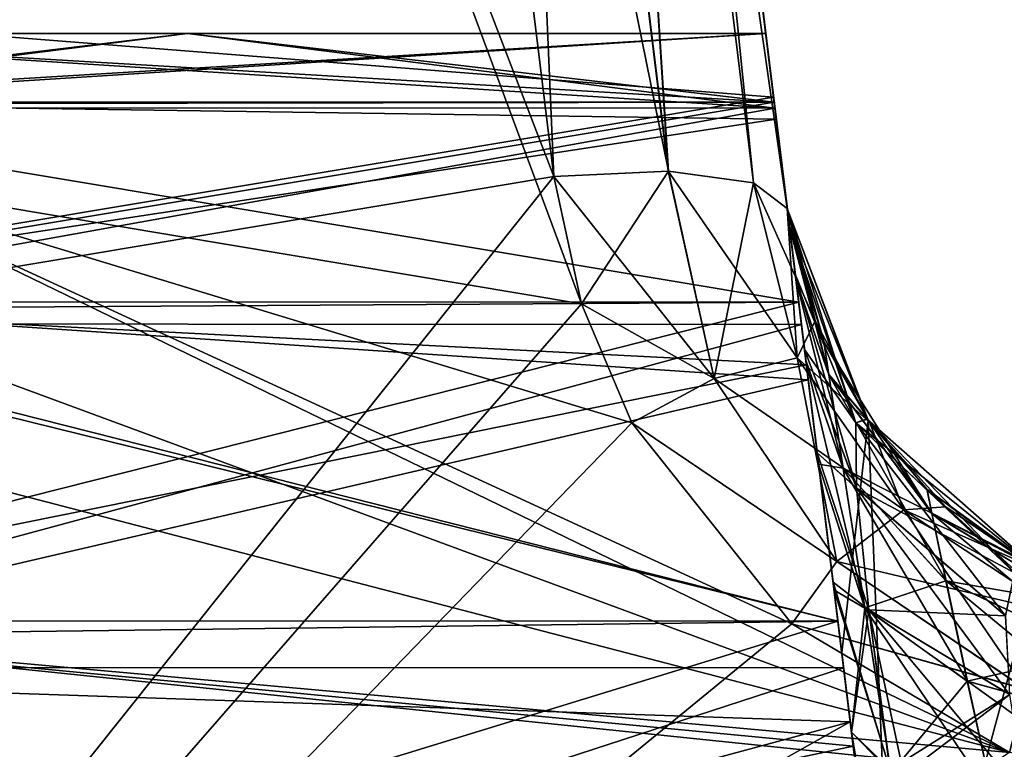
# Model space of a CAD drawing. Units: millimetres. Extents: x -200 to 200, y -145 to 205.
# Drawn here: x 21 to 29, y 185 to 191 of the extents above; entities that cross this region are included whole.
import ezdxf

# ---------------------------------------------------------------- set-up
doc = ezdxf.new("R2010")
doc.units = ezdxf.units.MM
doc.header["$LTSCALE"] = 127.314815
for name, color, linetype in [('174', 7, 'CONTINUOUS'), ('182', 7, 'CONTINUOUS'), ('281', 7, 'CONTINUOUS'), ('384', 7, 'CONTINUOUS'), ('386', 7, 'CONTINUOUS'), ('387', 7, 'CONTINUOUS'), ('388', 7, 'CONTINUOUS'), ('393', 7, 'CONTINUOUS'), ('395', 7, 'CONTINUOUS'), ('396', 7, 'CONTINUOUS'), ('397', 7, 'CONTINUOUS'), ('401', 7, 'CONTINUOUS'), ('409', 7, 'CONTINUOUS'), ('418', 7, 'CONTINUOUS'), ('452', 7, 'CONTINUOUS'), ('462', 7, 'CONTINUOUS'), ('471', 7, 'CONTINUOUS'), ('472', 7, 'CONTINUOUS'), ('473', 7, 'CONTINUOUS'), ('499', 7, 'CONTINUOUS'), ('500', 7, 'CONTINUOUS'), ('501', 7, 'CONTINUOUS'), ('511', 7, 'CONTINUOUS'), ('518', 7, 'CONTINUOUS'), ('519', 7, 'CONTINUOUS'), ('520', 7, 'CONTINUOUS'), ('546', 7, 'CONTINUOUS'), ('547', 7, 'CONTINUOUS'), ('548', 7, 'CONTINUOUS'), ('558', 7, 'CONTINUOUS')]:
    doc.layers.add(name, color=color, linetype=linetype)

msp = doc.modelspace()

# ---------------------------------------------------------------- linework, layer by layer
at = {"layer": '174', "color": 253, "linetype": 'Continuous', "true_color": 0xa2afbf}
for points in [[(24.1062, 202.0353, -234.4834), (25.6102, 189.7864, -237.7654), (19.154, 188.7049, -238.0552), (24.1062, 202.0353, -234.4834)], [(19.3898, 189.7864, -237.7654), (24.1062, 202.0353, -234.4834), (19.154, 188.7049, -238.0552), (19.3898, 189.7864, -237.7654)], [(20.8938, 202.0353, -234.4834), (24.1062, 202.0353, -234.4834), (19.3898, 189.7864, -237.7654), (20.8938, 202.0353, -234.4834)], [(25.846, 188.7051, -238.0552), (13, 174, -241.9954), (25.6102, 189.7864, -237.7654), (25.846, 188.7051, -238.0552)], [(25.6102, 189.7864, -237.7654), (13, 174, -241.9954), (19.154, 188.7049, -238.0552), (25.6102, 189.7864, -237.7654)], [(26.2737, 187.6915, -238.3268), (13, 174, -241.9954), (25.846, 188.7051, -238.0552), (26.2737, 187.6915, -238.3268)], [(27.6338, 185.9853, -238.7839), (13, 174, -241.9954), (26.2737, 187.6915, -238.3268), (27.6338, 185.9853, -238.7839)], [(85.4838, 184.8911, -239.0771), (13, 174, -241.9954), (83.6338, 185.9853, -238.7839), (85.4838, 184.8911, -239.0771)], [(83.6338, 185.9853, -238.7839), (13, 174, -241.9954), (71.5171, 184.8915, -239.077), (83.6338, 185.9853, -238.7839)], [(29.4838, 184.8911, -239.0771), (13, 174, -241.9954), (27.6338, 185.9853, -238.7839), (29.4838, 184.8911, -239.0771)]]:
    msp.add_3dface(points, dxfattribs=at)
at = {"layer": '182', "color": 253, "linetype": 'Continuous', "true_color": 0xa2afbf}
for points in [[(27.5953, 189.5125, -119.2239), (28.0587, 185.7382, -118.0944), (28.2829, 187.7143, -118.5882), (27.5953, 189.5125, -119.2239)], [(28.0587, 185.7382, -118.0944), (28.5177, 182, -116.9722), (28.2829, 187.7143, -118.5882), (28.0587, 185.7382, -118.0944)], [(28.2829, 187.7143, -118.5882), (28.5177, 182, -116.9722), (29.7204, 186.451, -117.9289), (28.2829, 187.7143, -118.5882)], [(28.5177, 182, -116.9722), (44.0908, 182, -112.6163), (29.7204, 186.451, -117.9289), (28.5177, 182, -116.9722)]]:
    msp.add_3dface(points, dxfattribs=at)
at = {"layer": '281', "color": 253, "linetype": 'Continuous', "true_color": 0xa2afbf}
for points in [[(20.8938, 202.0353, 264.4834), (19.3898, 189.7864, 267.7654), (25.846, 188.7051, 268.0552), (20.8938, 202.0353, 264.4834)], [(24.1062, 202.0353, 264.4834), (20.8938, 202.0353, 264.4834), (25.6102, 189.7864, 267.7654), (24.1062, 202.0353, 264.4834)], [(25.6102, 189.7864, 267.7654), (20.8938, 202.0353, 264.4834), (25.846, 188.7051, 268.0552), (25.6102, 189.7864, 267.7654)], [(19.3898, 189.7864, 267.7654), (19.154, 188.7049, 268.0552), (29.4838, 184.8911, 269.0771), (19.3898, 189.7864, 267.7654)], [(25.846, 188.7051, 268.0552), (19.3898, 189.7864, 267.7654), (26.2737, 187.6915, 268.3268), (25.846, 188.7051, 268.0552)], [(26.2737, 187.6915, 268.3268), (19.3898, 189.7864, 267.7654), (27.6338, 185.9853, 268.7839), (26.2737, 187.6915, 268.3268)], [(27.6338, 185.9853, 268.7839), (19.3898, 189.7864, 267.7654), (29.4838, 184.8911, 269.0771), (27.6338, 185.9853, 268.7839)], [(19.154, 188.7049, 268.0552), (18.7255, 187.6903, 268.3271), (29.4838, 184.8911, 269.0771), (19.154, 188.7049, 268.0552)], [(18.7255, 187.6903, 268.3271), (17.3656, 185.9849, 268.7841), (29.4838, 184.8911, 269.0771), (18.7255, 187.6903, 268.3271)], [(17.3656, 185.9849, 268.7841), (15.5171, 184.8915, 269.077), (31.5655, 184.5176, 269.1772), (17.3656, 185.9849, 268.7841)], [(29.4838, 184.8911, 269.0771), (17.3656, 185.9849, 268.7841), (31.5655, 184.5176, 269.1772), (29.4838, 184.8911, 269.0771)]]:
    msp.add_3dface(points, dxfattribs=at)
at = {"layer": '384', "color": 253, "linetype": 'Continuous', "true_color": 0xa2afbf}
for points in [[(26.0829, 201.8301, -110.5), (27.2737, 192.1319, -110.5), (27.479, 190.4596, -113.2172), (26.0829, 201.8301, -110.5)], [(26.0829, 201.8301, -110.5), (28.0587, 185.7382, -118.0944), (27.5953, 189.5125, -119.2239), (26.0829, 201.8301, -110.5)], [(28.0587, 185.7382, -118.0944), (26.0829, 201.8301, -110.5), (28.1306, 185.1532, -116.5857), (28.0587, 185.7382, -118.0944)], [(26.0829, 201.8301, -110.5), (27.5953, 189.5125, -119.2239), (27.5953, 189.5125, -137.0229), (26.0829, 201.8301, -110.5)], [(26.0829, 201.8301, -110.5), (27.479, 190.4596, -113.2172), (27.7738, 188.0591, -115.308), (26.0829, 201.8301, -110.5)], [(26.0829, 201.8301, -110.5), (27.7738, 188.0591, -115.308), (28.1306, 185.1532, -116.5857), (26.0829, 201.8301, -110.5)], [(27.4127, 191, -199.9946), (26.0829, 201.8301, -110.5), (27.4127, 191, -159.6519), (27.4127, 191, -199.9946)], [(26.0829, 201.8301, -110.5), (27.4127, 191, -199.9946), (27.6704, 188.9012, -219.1073), (26.0829, 201.8301, -110.5)], [(27.4127, 191, -159.6519), (26.0829, 201.8301, -110.5), (27.4842, 190.4171, -155.239), (27.4127, 191, -159.6519)], [(26.0829, 201.8301, -110.5), (28.0257, 186.0073, -147.515), (27.7582, 188.1858, -150.2249), (26.0829, 201.8301, -110.5)], [(28.0257, 186.0073, -147.515), (26.0829, 201.8301, -110.5), (27.6635, 188.9571, -139.5838), (28.0257, 186.0073, -147.515)], [(26.0829, 201.8301, -110.5), (27.7582, 188.1858, -150.2249), (27.6928, 188.7182, -151.0956), (26.0829, 201.8301, -110.5)], [(26.0829, 201.8301, -110.5), (27.6928, 188.7182, -151.0956), (27.5019, 190.2736, -154.7313), (26.0829, 201.8301, -110.5)], [(26.0829, 201.8301, -110.5), (27.5019, 190.2736, -154.7313), (27.4842, 190.4171, -155.239), (26.0829, 201.8301, -110.5)], [(27.5953, 189.5125, -221.7447), (26.0829, 201.8301, -110.5), (27.6156, 189.3471, -220.3548), (27.5953, 189.5125, -221.7447)], [(26.0829, 201.8301, -110.5), (27.5953, 189.5125, -221.7447), (26.0829, 201.8301, -232.5318), (26.0829, 201.8301, -110.5)], [(27.6156, 189.3471, -220.3548), (26.0829, 201.8301, -110.5), (27.6704, 188.9012, -219.1073), (27.6156, 189.3471, -220.3548)], [(27.6635, 188.9571, -139.5838), (26.0829, 201.8301, -110.5), (27.6134, 189.3649, -138.3634), (27.6635, 188.9571, -139.5838)], [(27.6134, 189.3649, -138.3634), (26.0829, 201.8301, -110.5), (27.5953, 189.5125, -137.0229), (27.6134, 189.3649, -138.3634)], [(27.5953, 189.5125, -221.7447), (27.5953, 189.5125, -235.8336), (26.0829, 201.8301, -232.5318), (27.5953, 189.5125, -221.7447)], [(26.0829, 201.8301, -232.5318), (27.5953, 189.5125, -235.8336), (26.0913, 201.7614, -232.5515), (26.0829, 201.8301, -232.5318)], [(27.4127, 191, -199.9946), (27.4904, 190.3668, -204.5786), (27.6704, 188.9012, -219.1073), (27.4127, 191, -199.9946)], [(27.4904, 190.3668, -204.5786), (27.7162, 188.5275, -208.8234), (27.9935, 186.2699, -216.416), (27.4904, 190.3668, -204.5786)], [(27.6704, 188.9012, -219.1073), (27.4904, 190.3668, -204.5786), (27.7532, 188.2262, -218.0296), (27.6704, 188.9012, -219.1073)], [(27.7532, 188.2262, -218.0296), (27.4904, 190.3668, -204.5786), (27.8618, 187.3419, -217.1272), (27.7532, 188.2262, -218.0296)], [(27.8618, 187.3419, -217.1272), (27.4904, 190.3668, -204.5786), (27.9935, 186.2699, -216.416), (27.8618, 187.3419, -217.1272)], [(28.1558, 184.9473, -146.5188), (28.0257, 186.0073, -147.515), (27.6635, 188.9571, -139.5838), (28.1558, 184.9473, -146.5188)], [(27.7424, 188.3148, -140.6673), (28.1558, 184.9473, -146.5188), (27.6635, 188.9571, -139.5838), (27.7424, 188.3148, -140.6673)], [(27.7162, 188.5275, -208.8234), (28.0744, 185.6103, -212.4074), (28.1413, 185.0654, -215.9491), (27.7162, 188.5275, -208.8234)], [(27.9935, 186.2699, -216.416), (27.7162, 188.5275, -208.8234), (28.1413, 185.0654, -215.9491), (27.9935, 186.2699, -216.416)], [(27.8499, 187.439, -141.5997), (28.1558, 184.9473, -146.5188), (27.7424, 188.3148, -140.6673), (27.8499, 187.439, -141.5997)], [(27.9848, 186.34, -142.344), (28.1558, 184.9473, -146.5188), (27.8499, 187.439, -141.5997), (27.9848, 186.34, -142.344)], [(28.4578, 182.4881, -144.7374), (28.1558, 184.9473, -146.5188), (27.9848, 186.34, -142.344), (28.4578, 182.4881, -144.7374)], [(28.1413, 185.0654, -142.8273), (28.4578, 182.4881, -144.7374), (27.9848, 186.34, -142.344), (28.1413, 185.0654, -142.8273)], [(28.5177, 182, -116.9722), (28.0587, 185.7382, -118.0944), (28.1306, 185.1532, -116.5857), (28.5177, 182, -116.9722)], [(28.0744, 185.6103, -212.4074), (28.5384, 181.832, -215.0827), (28.1413, 185.0654, -215.9491), (28.0744, 185.6103, -212.4074)], [(28.401, 182.9508, -143.3527), (28.4578, 182.4881, -144.7374), (28.1413, 185.0654, -142.8273), (28.401, 182.9508, -143.3527)]]:
    msp.add_3dface(points, dxfattribs=at)
at = {"layer": '386', "color": 253, "linetype": 'Continuous', "true_color": 0xa2afbf}
for points in [[(17.5873, 191, -161.0461), (17.5873, 191, -199.9946), (22.5, 191, -199.9946), (17.5873, 191, -161.0461)], [(27.4127, 191, -199.9946), (17.5873, 191, -161.0461), (22.5, 191, -199.9946), (27.4127, 191, -199.9946)], [(17.5873, 191, -161.0461), (27.4127, 191, -199.9946), (22.4999, 191, -160.4267), (17.5873, 191, -161.0461)], [(22.4999, 191, -160.4267), (27.4127, 191, -199.9946), (27.4127, 191, -159.6519), (22.4999, 191, -160.4267)]]:
    msp.add_3dface(points, dxfattribs=at)
at = {"layer": '387', "color": 253, "linetype": 'Continuous', "true_color": 0xa2afbf}
for points in [[(17.5138, 190.4011, -156.5944), (17.5873, 191, -161.0461), (22.4999, 191, -160.4267), (17.5138, 190.4011, -156.5944)], [(17.5138, 190.4011, -156.5944), (22.4999, 191, -160.4267), (27.4127, 191, -159.6519), (17.5138, 190.4011, -156.5944)], [(17.5138, 190.4011, -156.5944), (27.4127, 191, -159.6519), (27.4842, 190.4171, -155.239), (17.5138, 190.4011, -156.5944)], [(17.3074, 188.7201, -152.5727), (17.5138, 190.4011, -156.5944), (27.4842, 190.4171, -155.239), (17.3074, 188.7201, -152.5727)], [(27.5019, 190.2736, -154.7313), (17.3074, 188.7201, -152.5727), (27.4842, 190.4171, -155.239), (27.5019, 190.2736, -154.7313)], [(27.6928, 188.7182, -151.0956), (17.3074, 188.7201, -152.5727), (27.5019, 190.2736, -154.7313), (27.6928, 188.7182, -151.0956)], [(16.9747, 186.0108, -149.0872), (17.299, 188.652, -152.4569), (27.6928, 188.7182, -151.0956), (16.9747, 186.0108, -149.0872)], [(27.7582, 188.1858, -150.2249), (16.9747, 186.0108, -149.0872), (27.6928, 188.7182, -151.0956), (27.7582, 188.1858, -150.2249)], [(17.299, 188.652, -152.4569), (17.3074, 188.7201, -152.5727), (27.6928, 188.7182, -151.0956), (17.299, 188.652, -152.4569)], [(28.0257, 186.0073, -147.515), (16.9747, 186.0108, -149.0872), (27.7582, 188.1858, -150.2249), (28.0257, 186.0073, -147.515)], [(16.5422, 182.4882, -146.429), (16.9569, 185.8653, -148.9454), (28.0257, 186.0073, -147.515), (16.5422, 182.4882, -146.429)], [(28.1558, 184.9473, -146.5188), (16.5422, 182.4882, -146.429), (28.0257, 186.0073, -147.515), (28.1558, 184.9473, -146.5188)], [(16.9569, 185.8653, -148.9454), (16.9747, 186.0108, -149.0872), (28.0257, 186.0073, -147.515), (16.9569, 185.8653, -148.9454)], [(28.4578, 182.4881, -144.7374), (16.5422, 182.4882, -146.429), (28.1558, 184.9473, -146.5188), (28.4578, 182.4881, -144.7374)]]:
    msp.add_3dface(points, dxfattribs=at)
at = {"layer": '388', "color": 253, "linetype": 'Continuous', "true_color": 0xa2afbf}
for points in [[(17.5873, 191, -199.9946), (17.5098, 190.3687, -204.5719), (22.5, 191, -199.9946), (17.5873, 191, -199.9946)], [(17.5098, 190.3687, -204.5719), (27.4127, 191, -199.9946), (22.5, 191, -199.9946), (17.5098, 190.3687, -204.5719)], [(27.4127, 191, -199.9946), (17.5098, 190.3687, -204.5719), (27.4904, 190.3668, -204.5786), (27.4127, 191, -199.9946)], [(17.5098, 190.3687, -204.5719), (17.2845, 188.5335, -208.8136), (27.4904, 190.3668, -204.5786), (17.5098, 190.3687, -204.5719)], [(27.4904, 190.3668, -204.5786), (17.2845, 188.5335, -208.8136), (27.7162, 188.5275, -208.8234), (27.4904, 190.3668, -204.5786)], [(17.2845, 188.5335, -208.8136), (16.926, 185.6135, -212.4044), (27.7162, 188.5275, -208.8234), (17.2845, 188.5335, -208.8136)], [(27.7162, 188.5275, -208.8234), (16.926, 185.6135, -212.4044), (28.0744, 185.6103, -212.4074), (27.7162, 188.5275, -208.8234)], [(16.926, 185.6135, -212.4044), (16.4616, 181.832, -215.0827), (28.0744, 185.6103, -212.4074), (16.926, 185.6135, -212.4044)], [(28.0744, 185.6103, -212.4074), (16.4616, 181.832, -215.0827), (28.5384, 181.832, -215.0827), (28.0744, 185.6103, -212.4074)]]:
    msp.add_3dface(points, dxfattribs=at)
at = {"layer": '393', "color": 253, "linetype": 'Continuous', "true_color": 0xa2afbf}
for points in [[(27.479, 190.4596, 143.2172), (27.2737, 192.1319, 140.5), (26.0829, 201.8301, 262.5318), (27.479, 190.4596, 143.2172)], [(27.5953, 189.5125, 149.2239), (27.479, 190.4596, 143.2172), (26.0829, 201.8301, 262.5318), (27.5953, 189.5125, 149.2239)], [(27.5953, 189.5125, 149.2239), (26.0829, 201.8301, 262.5318), (27.5953, 189.5125, 167.0229), (27.5953, 189.5125, 149.2239)], [(27.4127, 191, 229.9946), (27.4127, 191, 189.6519), (26.0829, 201.8301, 262.5318), (27.4127, 191, 229.9946)], [(27.4904, 190.3668, 234.5786), (27.4127, 191, 229.9946), (26.0829, 201.8301, 262.5318), (27.4904, 190.3668, 234.5786)], [(27.4127, 191, 189.6519), (27.4842, 190.4171, 185.239), (26.0829, 201.8301, 262.5318), (27.4127, 191, 189.6519)], [(27.4842, 190.4171, 185.239), (27.5019, 190.2736, 184.7313), (26.0829, 201.8301, 262.5318), (27.4842, 190.4171, 185.239)], [(26.0829, 201.8301, 262.5318), (27.5019, 190.2736, 184.7313), (27.7424, 188.3148, 170.6673), (26.0829, 201.8301, 262.5318)], [(28.0744, 185.6103, 242.4074), (27.7162, 188.5275, 238.8234), (26.0829, 201.8301, 262.5318), (28.0744, 185.6103, 242.4074)], [(28.0744, 185.6103, 242.4074), (26.0829, 201.8301, 262.5318), (27.7532, 188.2262, 248.0296), (28.0744, 185.6103, 242.4074)], [(27.7162, 188.5275, 238.8234), (27.4904, 190.3668, 234.5786), (26.0829, 201.8301, 262.5318), (27.7162, 188.5275, 238.8234)], [(26.0829, 201.8301, 262.5318), (26.0913, 201.7614, 262.5515), (27.5953, 189.5125, 251.7447), (26.0829, 201.8301, 262.5318)], [(27.5953, 189.5125, 167.0229), (26.0829, 201.8301, 262.5318), (27.6134, 189.3649, 168.3634), (27.5953, 189.5125, 167.0229)], [(27.6134, 189.3649, 168.3634), (26.0829, 201.8301, 262.5318), (27.6635, 188.9571, 169.5838), (27.6134, 189.3649, 168.3634)], [(27.6635, 188.9571, 169.5838), (26.0829, 201.8301, 262.5318), (27.7424, 188.3148, 170.6673), (27.6635, 188.9571, 169.5838)], [(27.7532, 188.2262, 248.0296), (26.0829, 201.8301, 262.5318), (27.6704, 188.9012, 249.1073), (27.7532, 188.2262, 248.0296)], [(27.6704, 188.9012, 249.1073), (26.0829, 201.8301, 262.5318), (27.6156, 189.3471, 250.3548), (27.6704, 188.9012, 249.1073)], [(27.6156, 189.3471, 250.3548), (26.0829, 201.8301, 262.5318), (27.5953, 189.5125, 251.7447), (27.6156, 189.3471, 250.3548)], [(27.5953, 189.5125, 251.7447), (26.0913, 201.7614, 262.5515), (27.5953, 189.5125, 265.8336), (27.5953, 189.5125, 251.7447)], [(27.5953, 189.5125, 149.2239), (27.7738, 188.0591, 145.308), (27.479, 190.4596, 143.2172), (27.5953, 189.5125, 149.2239)], [(27.5019, 190.2736, 184.7313), (27.6928, 188.7182, 181.0956), (28.1413, 185.0654, 172.8273), (27.5019, 190.2736, 184.7313)], [(27.7424, 188.3148, 170.6673), (27.5019, 190.2736, 184.7313), (27.8499, 187.439, 171.5997), (27.7424, 188.3148, 170.6673)], [(27.8499, 187.439, 171.5997), (27.5019, 190.2736, 184.7313), (27.9848, 186.34, 172.344), (27.8499, 187.439, 171.5997)], [(27.9848, 186.34, 172.344), (27.5019, 190.2736, 184.7313), (28.1413, 185.0654, 172.8273), (27.9848, 186.34, 172.344)], [(27.5953, 189.5125, 149.2239), (28.0587, 185.7382, 148.0944), (28.1306, 185.1532, 146.5857), (27.5953, 189.5125, 149.2239)], [(27.5953, 189.5125, 149.2239), (28.1306, 185.1532, 146.5857), (27.7738, 188.0591, 145.308), (27.5953, 189.5125, 149.2239)], [(27.6928, 188.7182, 181.0956), (27.7582, 188.1858, 180.2249), (28.1413, 185.0654, 172.8273), (27.6928, 188.7182, 181.0956)], [(27.8618, 187.3419, 247.1272), (28.0744, 185.6103, 242.4074), (27.7532, 188.2262, 248.0296), (27.8618, 187.3419, 247.1272)], [(27.7582, 188.1858, 180.2249), (28.0257, 186.0073, 177.515), (28.401, 182.9508, 173.3527), (27.7582, 188.1858, 180.2249)], [(28.1413, 185.0654, 172.8273), (27.7582, 188.1858, 180.2249), (28.401, 182.9508, 173.3527), (28.1413, 185.0654, 172.8273)], [(27.9935, 186.2699, 246.416), (28.0744, 185.6103, 242.4074), (27.8618, 187.3419, 247.1272), (27.9935, 186.2699, 246.416)], [(28.1413, 185.0654, 245.9491), (28.0744, 185.6103, 242.4074), (27.9935, 186.2699, 246.416), (28.1413, 185.0654, 245.9491)], [(28.0257, 186.0073, 177.515), (28.1558, 184.9473, 176.5188), (28.401, 182.9508, 173.3527), (28.0257, 186.0073, 177.515)], [(28.5177, 182, 146.9722), (28.1306, 185.1532, 146.5857), (28.0587, 185.7382, 148.0944), (28.5177, 182, 146.9722)], [(28.5384, 181.832, 245.0827), (28.0744, 185.6103, 242.4074), (28.1413, 185.0654, 245.9491), (28.5384, 181.832, 245.0827)], [(28.1558, 184.9473, 176.5188), (28.4578, 182.4881, 174.7374), (28.401, 182.9508, 173.3527), (28.1558, 184.9473, 176.5188)]]:
    msp.add_3dface(points, dxfattribs=at)
at = {"layer": '395', "color": 253, "linetype": 'Continuous', "true_color": 0xa2afbf}
for points in [[(17.5873, 191, 229.9946), (17.5873, 191, 191.0461), (22.5, 191, 229.9946), (17.5873, 191, 229.9946)], [(27.4127, 191, 229.9946), (17.5873, 191, 191.0461), (22.4999, 191, 190.4267), (27.4127, 191, 229.9946)], [(17.5873, 191, 191.0461), (27.4127, 191, 229.9946), (22.5, 191, 229.9946), (17.5873, 191, 191.0461)], [(27.4127, 191, 189.6519), (27.4127, 191, 229.9946), (22.4999, 191, 190.4267), (27.4127, 191, 189.6519)]]:
    msp.add_3dface(points, dxfattribs=at)
at = {"layer": '396', "color": 253, "linetype": 'Continuous', "true_color": 0xa2afbf}
for points in [[(17.5873, 191, 191.0461), (17.5158, 190.4173, 186.6543), (27.4842, 190.4171, 185.239), (17.5873, 191, 191.0461)], [(22.4999, 191, 190.4267), (17.5873, 191, 191.0461), (27.4842, 190.4171, 185.239), (22.4999, 191, 190.4267)], [(27.4127, 191, 189.6519), (22.4999, 191, 190.4267), (27.4842, 190.4171, 185.239), (27.4127, 191, 189.6519)], [(17.5158, 190.4173, 186.6543), (17.3074, 188.7201, 182.5727), (27.6928, 188.7182, 181.0956), (17.5158, 190.4173, 186.6543)], [(27.4842, 190.4171, 185.239), (17.5158, 190.4173, 186.6543), (27.5019, 190.2736, 184.7313), (27.4842, 190.4171, 185.239)], [(27.5019, 190.2736, 184.7313), (17.5158, 190.4173, 186.6543), (27.6928, 188.7182, 181.0956), (27.5019, 190.2736, 184.7313)], [(17.3074, 188.7201, 182.5727), (17.299, 188.652, 182.4569), (28.0257, 186.0073, 177.515), (17.3074, 188.7201, 182.5727)], [(27.6928, 188.7182, 181.0956), (17.3074, 188.7201, 182.5727), (27.7582, 188.1858, 180.2249), (27.6928, 188.7182, 181.0956)], [(27.7582, 188.1858, 180.2249), (17.3074, 188.7201, 182.5727), (28.0257, 186.0073, 177.515), (27.7582, 188.1858, 180.2249)], [(17.299, 188.652, 182.4569), (16.9747, 186.0108, 179.0872), (28.0257, 186.0073, 177.515), (17.299, 188.652, 182.4569)], [(16.9747, 186.0108, 179.0872), (16.9569, 185.8653, 178.9454), (28.4578, 182.4881, 174.7374), (16.9747, 186.0108, 179.0872)], [(16.9747, 186.0108, 179.0872), (28.4578, 182.4881, 174.7374), (28.1558, 184.9473, 176.5188), (16.9747, 186.0108, 179.0872)], [(28.0257, 186.0073, 177.515), (16.9747, 186.0108, 179.0872), (28.1558, 184.9473, 176.5188), (28.0257, 186.0073, 177.515)], [(16.9569, 185.8653, 178.9454), (16.5422, 182.4882, 176.429), (28.4578, 182.4881, 174.7374), (16.9569, 185.8653, 178.9454)]]:
    msp.add_3dface(points, dxfattribs=at)
at = {"layer": '397', "color": 253, "linetype": 'Continuous', "true_color": 0xa2afbf}
for points in [[(17.5098, 190.3687, 234.5719), (17.5873, 191, 229.9946), (27.4904, 190.3668, 234.5786), (17.5098, 190.3687, 234.5719)], [(17.5873, 191, 229.9946), (22.5, 191, 229.9946), (27.4904, 190.3668, 234.5786), (17.5873, 191, 229.9946)], [(22.5, 191, 229.9946), (27.4127, 191, 229.9946), (27.4904, 190.3668, 234.5786), (22.5, 191, 229.9946)], [(17.2845, 188.5335, 238.8136), (17.5098, 190.3687, 234.5719), (27.4904, 190.3668, 234.5786), (17.2845, 188.5335, 238.8136)], [(27.7162, 188.5275, 238.8234), (17.2845, 188.5335, 238.8136), (27.4904, 190.3668, 234.5786), (27.7162, 188.5275, 238.8234)], [(16.926, 185.6135, 242.4044), (17.2845, 188.5335, 238.8136), (27.7162, 188.5275, 238.8234), (16.926, 185.6135, 242.4044)], [(28.0744, 185.6103, 242.4074), (16.926, 185.6135, 242.4044), (27.7162, 188.5275, 238.8234), (28.0744, 185.6103, 242.4074)], [(16.4616, 181.832, 245.0827), (16.926, 185.6135, 242.4044), (28.5384, 181.832, 245.0827), (16.4616, 181.832, 245.0827)], [(28.5384, 181.832, 245.0827), (16.926, 185.6135, 242.4044), (28.0744, 185.6103, 242.4074), (28.5384, 181.832, 245.0827)]]:
    msp.add_3dface(points, dxfattribs=at)
at = {"layer": '401', "color": 253, "linetype": 'Continuous', "true_color": 0xa2afbf}
for points in [[(27.2737, 192.1319, -110.5), (17.6162, 191.235, -113.8257), (27.479, 190.4596, -113.2172), (27.2737, 192.1319, -110.5)], [(17.6162, 191.235, -113.8257), (17.3128, 188.7638, -116.5775), (27.479, 190.4596, -113.2172), (17.6162, 191.235, -113.8257)], [(27.479, 190.4596, -113.2172), (17.3128, 188.7638, -116.5775), (27.7738, 188.0591, -115.308), (27.479, 190.4596, -113.2172)], [(17.3128, 188.7638, -116.5775), (16.9163, 185.5346, -118.3619), (27.7738, 188.0591, -115.308), (17.3128, 188.7638, -116.5775)], [(27.7738, 188.0591, -115.308), (16.9163, 185.5346, -118.3619), (28.1306, 185.1532, -116.5857), (27.7738, 188.0591, -115.308)], [(16.9163, 185.5346, -118.3619), (16.4823, 182, -119.0084), (28.1306, 185.1532, -116.5857), (16.9163, 185.5346, -118.3619)], [(16.4823, 182, -119.0084), (22.523, 182, -118.1265), (28.1306, 185.1532, -116.5857), (16.4823, 182, -119.0084)], [(22.523, 182, -118.1265), (28.5177, 182, -116.9722), (28.1306, 185.1532, -116.5857), (22.523, 182, -118.1265)]]:
    msp.add_3dface(points, dxfattribs=at)
at = {"layer": '409', "color": 253, "linetype": 'Continuous', "true_color": 0xa2afbf}
for points in [[(17.6162, 191.235, 143.8257), (27.2737, 192.1319, 140.5), (27.479, 190.4596, 143.2172), (17.6162, 191.235, 143.8257)], [(17.3128, 188.7638, 146.5775), (17.6162, 191.235, 143.8257), (27.479, 190.4596, 143.2172), (17.3128, 188.7638, 146.5775)], [(27.7738, 188.0591, 145.308), (17.3128, 188.7638, 146.5775), (27.479, 190.4596, 143.2172), (27.7738, 188.0591, 145.308)], [(16.9163, 185.5346, 148.3619), (17.3128, 188.7638, 146.5775), (27.7738, 188.0591, 145.308), (16.9163, 185.5346, 148.3619)], [(28.1306, 185.1532, 146.5857), (16.9163, 185.5346, 148.3619), (27.7738, 188.0591, 145.308), (28.1306, 185.1532, 146.5857)], [(22.523, 182, 148.1265), (16.4823, 182, 149.0084), (16.9163, 185.5346, 148.3619), (22.523, 182, 148.1265)], [(28.5177, 182, 146.9722), (22.523, 182, 148.1265), (16.9163, 185.5346, 148.3619), (28.5177, 182, 146.9722)], [(28.5177, 182, 146.9722), (16.9163, 185.5346, 148.3619), (28.1306, 185.1532, 146.5857), (28.5177, 182, 146.9722)]]:
    msp.add_3dface(points, dxfattribs=at)
at = {"layer": '418', "color": 253, "linetype": 'Continuous', "true_color": 0xa2afbf}
for points in [[(27.5953, 189.5125, 149.2239), (28.2829, 187.7143, 148.5882), (28.0587, 185.7382, 148.0944), (27.5953, 189.5125, 149.2239)], [(28.2829, 187.7143, 148.5882), (28.5177, 182, 146.9722), (28.0587, 185.7382, 148.0944), (28.2829, 187.7143, 148.5882)], [(29.7204, 186.451, 147.9289), (28.5177, 182, 146.9722), (28.2829, 187.7143, 148.5882), (29.7204, 186.451, 147.9289)], [(31.5655, 186, 147.3787), (28.5177, 182, 146.9722), (29.7204, 186.451, 147.9289), (31.5655, 186, 147.3787)], [(44.0908, 182, 142.6163), (28.5177, 182, 146.9722), (31.5655, 186, 147.3787), (44.0908, 182, 142.6163)]]:
    msp.add_3dface(points, dxfattribs=at)
at = {"layer": '452', "color": 253, "linetype": 'Continuous', "true_color": 0xa2afbf}
for points in [[(25.6102, 189.7864, -237.7654), (24.1062, 202.0353, -234.4834), (25.0811, 202.0803, -234.2047), (25.6102, 189.7864, -237.7654)], [(25.6102, 189.7864, -237.7654), (25.0811, 202.0803, -234.2047), (26.5843, 189.8315, -237.4872), (25.6102, 189.7864, -237.7654)], [(25.0811, 202.0803, -234.2047), (25.805, 201.9804, -233.5003), (26.5843, 189.8315, -237.4872), (25.0811, 202.0803, -234.2047)], [(25.805, 201.9804, -233.5003), (26.0913, 201.7614, -232.5515), (27.309, 189.7316, -236.7823), (25.805, 201.9804, -233.5003)], [(26.5843, 189.8315, -237.4872), (25.805, 201.9804, -233.5003), (27.309, 189.7316, -236.7823), (26.5843, 189.8315, -237.4872)], [(26.0913, 201.7614, -232.5515), (27.5953, 189.5125, -235.8336), (27.309, 189.7316, -236.7823), (26.0913, 201.7614, -232.5515)]]:
    msp.add_3dface(points, dxfattribs=at)
at = {"layer": '462', "color": 253, "linetype": 'Continuous', "true_color": 0xa2afbf}
for points in [[(25.0811, 202.0803, 264.2047), (24.1062, 202.0353, 264.4834), (26.5852, 189.8315, 267.4867), (25.0811, 202.0803, 264.2047)], [(25.805, 201.9804, 263.5003), (25.0811, 202.0803, 264.2047), (26.5852, 189.8315, 267.4867), (25.805, 201.9804, 263.5003)], [(24.1062, 202.0353, 264.4834), (25.6102, 189.7864, 267.7654), (26.5852, 189.8315, 267.4867), (24.1062, 202.0353, 264.4834)], [(27.3095, 189.7314, 266.7814), (25.805, 201.9804, 263.5003), (26.5852, 189.8315, 267.4867), (27.3095, 189.7314, 266.7814)], [(27.5953, 189.5125, 265.8336), (26.0913, 201.7614, 262.5515), (25.805, 201.9804, 263.5003), (27.5953, 189.5125, 265.8336)], [(27.5953, 189.5125, 265.8336), (25.805, 201.9804, 263.5003), (27.3095, 189.7314, 266.7814), (27.5953, 189.5125, 265.8336)]]:
    msp.add_3dface(points, dxfattribs=at)
at = {"layer": '471', "color": 253, "linetype": 'Continuous', "true_color": 0xa2afbf}
for points in [[(28.5384, 181.832, -215.0827), (29.0194, 179.8592, -215.9501), (28.1413, 185.0654, -215.9491), (28.5384, 181.832, -215.0827)], [(28.1413, 185.0654, -215.9491), (29.0194, 179.8592, -215.9501), (28.4775, 184.7186, -217.3975), (28.1413, 185.0654, -215.9491)]]:
    msp.add_3dface(points, dxfattribs=at)
at = {"layer": '472', "color": 253, "linetype": 'Continuous', "true_color": 0xa2afbf}
for points in [[(27.5953, 189.5125, -221.7447), (27.6156, 189.3471, -220.3548), (27.906, 188.3851, -221.7447), (27.5953, 189.5125, -221.7447)], [(27.6156, 189.3471, -220.3548), (27.6704, 188.9012, -219.1073), (27.9483, 188.1036, -220.192), (27.6156, 189.3471, -220.3548)], [(27.6156, 189.3471, -220.3548), (27.9483, 188.1036, -220.192), (27.906, 188.3851, -221.7447), (27.6156, 189.3471, -220.3548)], [(27.6704, 188.9012, -219.1073), (27.7532, 188.2262, -218.0296), (28.0695, 187.3066, -218.8517), (27.6704, 188.9012, -219.1073)], [(27.6704, 188.9012, -219.1073), (28.0695, 187.3066, -218.8517), (27.9483, 188.1036, -220.192), (27.6704, 188.9012, -219.1073)], [(27.906, 188.3851, -221.7447), (27.9483, 188.1036, -220.192), (28.2756, 187.7248, -221.7447), (27.906, 188.3851, -221.7447)], [(27.7532, 188.2262, -218.0296), (27.8618, 187.3419, -217.1272), (28.0695, 187.3066, -218.8517), (27.7532, 188.2262, -218.0296)], [(28.8225, 186.9253, -220.6304), (28.781, 187.1284, -221.7447), (27.9483, 188.1036, -220.192), (28.8225, 186.9253, -220.6304)], [(28.0695, 187.3066, -218.8517), (28.8225, 186.9253, -220.6304), (27.9483, 188.1036, -220.192), (28.0695, 187.3066, -218.8517)], [(27.9483, 188.1036, -220.192), (28.781, 187.1284, -221.7447), (28.2756, 187.7248, -221.7447), (27.9483, 188.1036, -220.192)], [(27.8618, 187.3419, -217.1272), (27.9935, 186.2699, -216.416), (28.2533, 186.1212, -217.8888), (27.8618, 187.3419, -217.1272)], [(27.8618, 187.3419, -217.1272), (28.2533, 186.1212, -217.8888), (28.0695, 187.3066, -218.8517), (27.8618, 187.3419, -217.1272)], [(28.942, 186.351, -219.6705), (28.8225, 186.9253, -220.6304), (28.0695, 187.3066, -218.8517), (28.942, 186.351, -219.6705)], [(28.2533, 186.1212, -217.8888), (28.942, 186.351, -219.6705), (28.0695, 187.3066, -218.8517), (28.2533, 186.1212, -217.8888)], [(28.781, 187.1284, -221.7447), (28.8225, 186.9253, -220.6304), (29.7082, 186.4573, -221.7447), (28.781, 187.1284, -221.7447)], [(30.1046, 186.1506, -220.9484), (30.064, 186.2925, -221.7447), (28.8225, 186.9253, -220.6304), (30.1046, 186.1506, -220.9484)], [(28.942, 186.351, -219.6705), (30.1046, 186.1506, -220.9484), (28.8225, 186.9253, -220.6304), (28.942, 186.351, -219.6705)], [(28.8225, 186.9253, -220.6304), (30.064, 186.2925, -221.7447), (29.7082, 186.4573, -221.7447), (28.8225, 186.9253, -220.6304)], [(29.1237, 185.4986, -218.984), (28.942, 186.351, -219.6705), (28.2533, 186.1212, -217.8888), (29.1237, 185.4986, -218.984)], [(30.2214, 185.7475, -220.2566), (30.1046, 186.1506, -220.9484), (28.942, 186.351, -219.6705), (30.2214, 185.7475, -220.2566)], [(29.1237, 185.4986, -218.984), (30.2214, 185.7475, -220.2566), (28.942, 186.351, -219.6705), (29.1237, 185.4986, -218.984)], [(27.9935, 186.2699, -216.416), (28.1413, 185.0654, -215.9491), (28.2533, 186.1212, -217.8888), (27.9935, 186.2699, -216.416)], [(28.1413, 185.0654, -215.9491), (28.4775, 184.7186, -217.3975), (28.2533, 186.1212, -217.8888), (28.1413, 185.0654, -215.9491)], [(28.4775, 184.7186, -217.3975), (29.1237, 185.4986, -218.984), (28.2533, 186.1212, -217.8888), (28.4775, 184.7186, -217.3975)], [(30.4001, 185.1438, -219.752), (30.2214, 185.7475, -220.2566), (29.1237, 185.4986, -218.984), (30.4001, 185.1438, -219.752)], [(28.4775, 184.7186, -217.3975), (29.3464, 184.4929, -218.638), (29.1237, 185.4986, -218.984), (28.4775, 184.7186, -217.3975)], [(29.3464, 184.4929, -218.638), (30.4001, 185.1438, -219.752), (29.1237, 185.4986, -218.984), (29.3464, 184.4929, -218.638)], [(29.3464, 184.4929, -218.638), (30.6205, 184.4225, -219.4845), (30.4001, 185.1438, -219.752), (29.3464, 184.4929, -218.638)]]:
    msp.add_3dface(points, dxfattribs=at)
at = {"layer": '473', "color": 253, "linetype": 'Continuous', "true_color": 0xa2afbf}
for points in [[(27.5953, 189.5125, -235.8336), (27.5953, 189.5125, -221.7447), (27.906, 188.3851, -221.7447), (27.5953, 189.5125, -235.8336)], [(27.5953, 189.5125, -235.8336), (27.906, 188.3851, -221.7447), (27.8334, 188.5607, -236.2161), (27.5953, 189.5125, -235.8336)], [(27.906, 188.3851, -221.7447), (28.2756, 187.7248, -221.7447), (27.8334, 188.5607, -236.2161), (27.906, 188.3851, -221.7447)], [(27.8334, 188.5607, -236.2161), (28.2756, 187.7248, -221.7447), (28.2943, 187.698, -236.5628), (27.8334, 188.5607, -236.2161)], [(28.2756, 187.7248, -221.7447), (28.781, 187.1284, -221.7447), (28.2943, 187.698, -236.5628), (28.2756, 187.7248, -221.7447)], [(28.2943, 187.698, -236.5628), (28.781, 187.1284, -221.7447), (28.9432, 186.9795, -236.8517), (28.2943, 187.698, -236.5628)], [(28.781, 187.1284, -221.7447), (29.7082, 186.4573, -221.7447), (28.9432, 186.9795, -236.8517), (28.781, 187.1284, -221.7447)], [(28.9432, 186.9795, -236.8517), (29.7082, 186.4573, -221.7447), (29.7367, 186.4425, -237.0675), (28.9432, 186.9795, -236.8517)]]:
    msp.add_3dface(points, dxfattribs=at)
at = {"layer": '499', "color": 253, "linetype": 'Continuous', "true_color": 0xa2afbf}
for points in [[(27.5953, 189.5125, -119.2239), (28.2829, 187.7143, -118.5882), (27.5953, 189.5125, -137.0229), (27.5953, 189.5125, -119.2239)], [(27.5953, 189.5125, -137.0229), (28.2829, 187.7143, -118.5882), (28.2745, 187.7263, -137.0229), (27.5953, 189.5125, -137.0229)], [(28.2829, 187.7143, -118.5882), (29.7083, 186.4573, -137.0229), (28.2745, 187.7263, -137.0229), (28.2829, 187.7143, -118.5882)], [(28.2829, 187.7143, -118.5882), (29.7204, 186.451, -117.9289), (29.7083, 186.4573, -137.0229), (28.2829, 187.7143, -118.5882)]]:
    msp.add_3dface(points, dxfattribs=at)
at = {"layer": '500', "color": 253, "linetype": 'Continuous', "true_color": 0xa2afbf}
for points in [[(27.6134, 189.3649, -138.3634), (27.5953, 189.5125, -137.0229), (28.1767, 187.6939, -138.4372), (27.6134, 189.3649, -138.3634)], [(27.5953, 189.5125, -137.0229), (28.2745, 187.7263, -137.0229), (28.1767, 187.6939, -138.4372), (27.5953, 189.5125, -137.0229)], [(27.6635, 188.9571, -139.5838), (27.6134, 189.3649, -138.3634), (28.1767, 187.6939, -138.4372), (27.6635, 188.9571, -139.5838)], [(27.7424, 188.3148, -140.6673), (27.6635, 188.9571, -139.5838), (28.1833, 187.1394, -139.7818), (27.7424, 188.3148, -140.6673)], [(27.6635, 188.9571, -139.5838), (28.1767, 187.6939, -138.4372), (28.1833, 187.1394, -139.7818), (27.6635, 188.9571, -139.5838)], [(27.8499, 187.439, -141.5997), (27.7424, 188.3148, -140.6673), (28.1833, 187.1394, -139.7818), (27.8499, 187.439, -141.5997)], [(28.2745, 187.7263, -137.0229), (29.5256, 186.4207, -137.9621), (28.1767, 187.6939, -138.4372), (28.2745, 187.7263, -137.0229)], [(29.5256, 186.4207, -137.9621), (29.4494, 186.0539, -138.8412), (28.1767, 187.6939, -138.4372), (29.5256, 186.4207, -137.9621)], [(28.1767, 187.6939, -138.4372), (29.4494, 186.0539, -138.8412), (28.1833, 187.1394, -139.7818), (28.1767, 187.6939, -138.4372)], [(29.7083, 186.4573, -137.0229), (29.5256, 186.4207, -137.9621), (28.2745, 187.7263, -137.0229), (29.7083, 186.4573, -137.0229)], [(27.9848, 186.34, -142.344), (27.8499, 187.439, -141.5997), (28.2873, 186.1045, -140.8282), (27.9848, 186.34, -142.344)], [(27.8499, 187.439, -141.5997), (28.1833, 187.1394, -139.7818), (28.2873, 186.1045, -140.8282), (27.8499, 187.439, -141.5997)], [(29.4494, 186.0539, -138.8412), (29.4841, 185.3853, -139.5181), (28.1833, 187.1394, -139.7818), (29.4494, 186.0539, -138.8412)], [(28.1833, 187.1394, -139.7818), (29.4841, 185.3853, -139.5181), (28.2873, 186.1045, -140.8282), (28.1833, 187.1394, -139.7818)], [(28.1413, 185.0654, -142.8273), (27.9848, 186.34, -142.344), (28.4679, 184.7476, -141.3868), (28.1413, 185.0654, -142.8273)], [(28.4679, 184.7476, -141.3868), (27.9848, 186.34, -142.344), (28.2873, 186.1045, -140.8282), (28.4679, 184.7476, -141.3868)], [(29.6201, 184.5136, -139.8756), (28.585, 184.7013, -141.1425), (28.2873, 186.1045, -140.8282), (29.6201, 184.5136, -139.8756)], [(29.4841, 185.3853, -139.5181), (29.6201, 184.5136, -139.8756), (28.2873, 186.1045, -140.8282), (29.4841, 185.3853, -139.5181)], [(28.585, 184.7013, -141.1425), (28.4679, 184.7476, -141.3868), (28.2873, 186.1045, -140.8282), (28.585, 184.7013, -141.1425)]]:
    msp.add_3dface(points, dxfattribs=at)
at = {"layer": '501', "color": 253, "linetype": 'Continuous', "true_color": 0xa2afbf}
msp.add_3dface([(28.401, 182.9508, -143.3527), (28.1413, 185.0654, -142.8273), (28.4679, 184.7476, -141.3868), (28.401, 182.9508, -143.3527)], dxfattribs=at)
at = {"layer": '511', "color": 253, "linetype": 'Continuous', "true_color": 0xa2afbf}
for points in [[(25.6102, 189.7864, -237.7654), (26.5843, 189.8315, -237.4872), (26.9743, 188.0694, -238.0415), (25.6102, 189.7864, -237.7654)], [(25.846, 188.7051, -238.0552), (25.6102, 189.7864, -237.7654), (26.9743, 188.0694, -238.0415), (25.846, 188.7051, -238.0552)], [(26.5843, 189.8315, -237.4872), (27.309, 189.7316, -236.7823), (27.68, 188.2445, -237.3319), (26.5843, 189.8315, -237.4872)], [(26.9743, 188.0694, -238.0415), (26.5843, 189.8315, -237.4872), (27.68, 188.2445, -237.3319), (26.9743, 188.0694, -238.0415)], [(27.309, 189.7316, -236.7823), (27.5953, 189.5125, -235.8336), (27.8334, 188.5607, -236.2161), (27.309, 189.7316, -236.7823)], [(27.309, 189.7316, -236.7823), (27.8334, 188.5607, -236.2161), (27.68, 188.2445, -237.3319), (27.309, 189.7316, -236.7823)], [(26.2737, 187.6915, -238.3268), (25.846, 188.7051, -238.0552), (26.9743, 188.0694, -238.0415), (26.2737, 187.6915, -238.3268)], [(27.8334, 188.5607, -236.2161), (28.2943, 187.698, -236.5628), (27.68, 188.2445, -237.3319), (27.8334, 188.5607, -236.2161)], [(26.9743, 188.0694, -238.0415), (27.68, 188.2445, -237.3319), (28.5861, 186.9537, -237.7981), (26.9743, 188.0694, -238.0415)], [(27.68, 188.2445, -237.3319), (28.2943, 187.698, -236.5628), (28.5861, 186.9537, -237.7981), (27.68, 188.2445, -237.3319)], [(28.0169, 186.5146, -238.5161), (26.2737, 187.6915, -238.3268), (26.9743, 188.0694, -238.0415), (28.0169, 186.5146, -238.5161)], [(28.0169, 186.5146, -238.5161), (26.9743, 188.0694, -238.0415), (28.5861, 186.9537, -237.7981), (28.0169, 186.5146, -238.5161)], [(27.6338, 185.9853, -238.7839), (26.2737, 187.6915, -238.3268), (28.0169, 186.5146, -238.5161), (27.6338, 185.9853, -238.7839)], [(28.2943, 187.698, -236.5628), (28.9432, 186.9795, -236.8517), (28.5861, 186.9537, -237.7981), (28.2943, 187.698, -236.5628)], [(28.0169, 186.5146, -238.5161), (28.5861, 186.9537, -237.7981), (29.9428, 186.0627, -238.1145), (28.0169, 186.5146, -238.5161)], [(28.9432, 186.9795, -236.8517), (29.7367, 186.4425, -237.0675), (28.5861, 186.9537, -237.7981), (28.9432, 186.9795, -236.8517)], [(28.5861, 186.9537, -237.7981), (29.7367, 186.4425, -237.0675), (29.9428, 186.0627, -238.1145), (28.5861, 186.9537, -237.7981)], [(29.6225, 185.4283, -238.8406), (27.6338, 185.9853, -238.7839), (28.0169, 186.5146, -238.5161), (29.6225, 185.4283, -238.8406)], [(29.6225, 185.4283, -238.8406), (28.0169, 186.5146, -238.5161), (29.9428, 186.0627, -238.1145), (29.6225, 185.4283, -238.8406)], [(29.4838, 184.8911, -239.0771), (27.6338, 185.9853, -238.7839), (29.6225, 185.4283, -238.8406), (29.4838, 184.8911, -239.0771)]]:
    msp.add_3dface(points, dxfattribs=at)
at = {"layer": '518', "color": 253, "linetype": 'Continuous', "true_color": 0xa2afbf}
msp.add_3dface([(28.5384, 181.832, 245.0827), (28.1413, 185.0654, 245.9491), (28.4787, 184.718, 247.4002), (28.5384, 181.832, 245.0827)], dxfattribs=at)
at = {"layer": '519', "color": 253, "linetype": 'Continuous', "true_color": 0xa2afbf}
for points in [[(27.6156, 189.3471, 250.3548), (27.5953, 189.5125, 251.7447), (27.9495, 188.1009, 250.1929), (27.6156, 189.3471, 250.3548)], [(27.5953, 189.5125, 251.7447), (27.9072, 188.3822, 251.7447), (27.9495, 188.1009, 250.1929), (27.5953, 189.5125, 251.7447)], [(27.6704, 188.9012, 249.1073), (27.6156, 189.3471, 250.3548), (27.9495, 188.1009, 250.1929), (27.6704, 188.9012, 249.1073)], [(27.7532, 188.2262, 248.0296), (27.6704, 188.9012, 249.1073), (28.0707, 187.3044, 248.8535), (27.7532, 188.2262, 248.0296)], [(27.6704, 188.9012, 249.1073), (27.9495, 188.1009, 250.1929), (28.0707, 187.3044, 248.8535), (27.6704, 188.9012, 249.1073)], [(27.9072, 188.3822, 251.7447), (28.8248, 186.9233, 250.6312), (27.9495, 188.1009, 250.1929), (27.9072, 188.3822, 251.7447)], [(28.2756, 187.7248, 251.7447), (28.8248, 186.9233, 250.6312), (27.9072, 188.3822, 251.7447), (28.2756, 187.7248, 251.7447)], [(27.8618, 187.3419, 247.1272), (27.7532, 188.2262, 248.0296), (28.2545, 186.1197, 247.8912), (27.8618, 187.3419, 247.1272)], [(27.7532, 188.2262, 248.0296), (28.0707, 187.3044, 248.8535), (28.2545, 186.1197, 247.8912), (27.7532, 188.2262, 248.0296)], [(27.9495, 188.1009, 250.1929), (28.9442, 186.3494, 249.6719), (28.0707, 187.3044, 248.8535), (27.9495, 188.1009, 250.1929)], [(28.8248, 186.9233, 250.6312), (28.9442, 186.3494, 249.6719), (27.9495, 188.1009, 250.1929), (28.8248, 186.9233, 250.6312)], [(28.7832, 187.1262, 251.7447), (28.8248, 186.9233, 250.6312), (28.2756, 187.7248, 251.7447), (28.7832, 187.1262, 251.7447)], [(27.9935, 186.2699, 246.416), (27.8618, 187.3419, 247.1272), (28.2545, 186.1197, 247.8912), (27.9935, 186.2699, 246.416)], [(28.0707, 187.3044, 248.8535), (29.1259, 185.4976, 248.9859), (28.2545, 186.1197, 247.8912), (28.0707, 187.3044, 248.8535)], [(28.9442, 186.3494, 249.6719), (29.1259, 185.4976, 248.9859), (28.0707, 187.3044, 248.8535), (28.9442, 186.3494, 249.6719)], [(29.7082, 186.4573, 251.7447), (30.1075, 186.1495, 250.9488), (28.7832, 187.1262, 251.7447), (29.7082, 186.4573, 251.7447)], [(28.7832, 187.1262, 251.7447), (30.1075, 186.1495, 250.9488), (28.8248, 186.9233, 250.6312), (28.7832, 187.1262, 251.7447)], [(28.8248, 186.9233, 250.6312), (30.2243, 185.7467, 250.2575), (28.9442, 186.3494, 249.6719), (28.8248, 186.9233, 250.6312)], [(30.1075, 186.1495, 250.9488), (30.2243, 185.7467, 250.2575), (28.8248, 186.9233, 250.6312), (30.1075, 186.1495, 250.9488)], [(28.9442, 186.3494, 249.6719), (30.4029, 185.1434, 249.7531), (29.1259, 185.4976, 248.9859), (28.9442, 186.3494, 249.6719)], [(30.2243, 185.7467, 250.2575), (30.4029, 185.1434, 249.7531), (28.9442, 186.3494, 249.6719), (30.2243, 185.7467, 250.2575)], [(28.1413, 185.0654, 245.9491), (27.9935, 186.2699, 246.416), (28.4787, 184.718, 247.4002), (28.1413, 185.0654, 245.9491)], [(28.4787, 184.718, 247.4002), (27.9935, 186.2699, 246.416), (28.2545, 186.1197, 247.8912), (28.4787, 184.718, 247.4002)], [(29.1259, 185.4976, 248.9859), (29.3486, 184.4926, 248.6402), (28.2545, 186.1197, 247.8912), (29.1259, 185.4976, 248.9859)], [(29.3486, 184.4926, 248.6402), (28.4787, 184.718, 247.4002), (28.2545, 186.1197, 247.8912), (29.3486, 184.4926, 248.6402)], [(30.4029, 185.1434, 249.7531), (30.6233, 184.4226, 249.4857), (29.1259, 185.4976, 248.9859), (30.4029, 185.1434, 249.7531)], [(30.6233, 184.4226, 249.4857), (29.3486, 184.4926, 248.6402), (29.1259, 185.4976, 248.9859), (30.6233, 184.4226, 249.4857)]]:
    msp.add_3dface(points, dxfattribs=at)
at = {"layer": '520', "color": 253, "linetype": 'Continuous', "true_color": 0xa2afbf}
for points in [[(27.5953, 189.5125, 251.7447), (27.5953, 189.5125, 265.8336), (27.8334, 188.5607, 266.2161), (27.5953, 189.5125, 251.7447)], [(27.9072, 188.3822, 251.7447), (27.5953, 189.5125, 251.7447), (27.8334, 188.5607, 266.2161), (27.9072, 188.3822, 251.7447)], [(28.2943, 187.698, 266.5628), (27.9072, 188.3822, 251.7447), (27.8334, 188.5607, 266.2161), (28.2943, 187.698, 266.5628)], [(28.2756, 187.7248, 251.7447), (27.9072, 188.3822, 251.7447), (28.2943, 187.698, 266.5628), (28.2756, 187.7248, 251.7447)], [(28.7832, 187.1262, 251.7447), (28.2756, 187.7248, 251.7447), (28.2943, 187.698, 266.5628), (28.7832, 187.1262, 251.7447)], [(28.9432, 186.9795, 266.8517), (28.7832, 187.1262, 251.7447), (28.2943, 187.698, 266.5628), (28.9432, 186.9795, 266.8517)], [(29.7082, 186.4573, 251.7447), (28.7832, 187.1262, 251.7447), (28.9432, 186.9795, 266.8517), (29.7082, 186.4573, 251.7447)], [(29.7367, 186.4425, 267.0675), (29.7082, 186.4573, 251.7447), (28.9432, 186.9795, 266.8517), (29.7367, 186.4425, 267.0675)]]:
    msp.add_3dface(points, dxfattribs=at)
at = {"layer": '546', "color": 253, "linetype": 'Continuous', "true_color": 0xa2afbf}
for points in [[(28.2829, 187.7143, 148.5882), (27.5953, 189.5125, 149.2239), (28.2756, 187.7248, 167.0229), (28.2829, 187.7143, 148.5882)], [(27.5953, 189.5125, 149.2239), (27.5953, 189.5125, 167.0229), (28.2756, 187.7248, 167.0229), (27.5953, 189.5125, 149.2239)], [(29.71, 186.4564, 167.0229), (28.2829, 187.7143, 148.5882), (28.2756, 187.7248, 167.0229), (29.71, 186.4564, 167.0229)], [(29.7204, 186.451, 147.9289), (28.2829, 187.7143, 148.5882), (29.71, 186.4564, 167.0229), (29.7204, 186.451, 147.9289)]]:
    msp.add_3dface(points, dxfattribs=at)
at = {"layer": '547', "color": 253, "linetype": 'Continuous', "true_color": 0xa2afbf}
for points in [[(27.5953, 189.5125, 167.0229), (27.6134, 189.3649, 168.3634), (28.2756, 187.7248, 167.0229), (27.5953, 189.5125, 167.0229)], [(27.6134, 189.3649, 168.3634), (27.6635, 188.9571, 169.5838), (28.1777, 187.6923, 168.4366), (27.6134, 189.3649, 168.3634)], [(27.6134, 189.3649, 168.3634), (28.1777, 187.6923, 168.4366), (28.2756, 187.7248, 167.0229), (27.6134, 189.3649, 168.3634)], [(27.6635, 188.9571, 169.5838), (27.7424, 188.3148, 170.6673), (28.1777, 187.6923, 168.4366), (27.6635, 188.9571, 169.5838)], [(27.7424, 188.3148, 170.6673), (27.8499, 187.439, 171.5997), (28.1842, 187.1381, 169.7807), (27.7424, 188.3148, 170.6673)], [(27.7424, 188.3148, 170.6673), (28.1842, 187.1381, 169.7807), (28.1777, 187.6923, 168.4366), (27.7424, 188.3148, 170.6673)], [(28.1777, 187.6923, 168.4366), (29.71, 186.4564, 167.0229), (28.2756, 187.7248, 167.0229), (28.1777, 187.6923, 168.4366)], [(29.5272, 186.4197, 167.9617), (29.71, 186.4564, 167.0229), (28.1777, 187.6923, 168.4366), (29.5272, 186.4197, 167.9617)], [(28.1842, 187.1381, 169.7807), (29.5272, 186.4197, 167.9617), (28.1777, 187.6923, 168.4366), (28.1842, 187.1381, 169.7807)], [(27.8499, 187.439, 171.5997), (27.9848, 186.34, 172.344), (28.2881, 186.1036, 170.8267), (27.8499, 187.439, 171.5997)], [(27.8499, 187.439, 171.5997), (28.2881, 186.1036, 170.8267), (28.1842, 187.1381, 169.7807), (27.8499, 187.439, 171.5997)], [(29.451, 186.0531, 168.8405), (29.5272, 186.4197, 167.9617), (28.1842, 187.1381, 169.7807), (29.451, 186.0531, 168.8405)], [(28.2881, 186.1036, 170.8267), (29.451, 186.0531, 168.8405), (28.1842, 187.1381, 169.7807), (28.2881, 186.1036, 170.8267)], [(27.9848, 186.34, 172.344), (28.1413, 185.0654, 172.8273), (28.2881, 186.1036, 170.8267), (27.9848, 186.34, 172.344)], [(28.1413, 185.0654, 172.8273), (28.4686, 184.7473, 171.385), (28.2881, 186.1036, 170.8267), (28.1413, 185.0654, 172.8273)], [(28.4686, 184.7473, 171.385), (29.4857, 185.3848, 169.5171), (28.2881, 186.1036, 170.8267), (28.4686, 184.7473, 171.385)], [(29.4857, 185.3848, 169.5171), (29.451, 186.0531, 168.8405), (28.2881, 186.1036, 170.8267), (29.4857, 185.3848, 169.5171)], [(28.4686, 184.7473, 171.385), (28.585, 184.7013, 171.1425), (29.4857, 185.3848, 169.5171), (28.4686, 184.7473, 171.385)], [(28.585, 184.7013, 171.1425), (29.6216, 184.5135, 169.8744), (29.4857, 185.3848, 169.5171), (28.585, 184.7013, 171.1425)]]:
    msp.add_3dface(points, dxfattribs=at)
at = {"layer": '548', "color": 253, "linetype": 'Continuous', "true_color": 0xa2afbf}
for points in [[(29.0737, 178.9867, 173.1056), (28.1413, 185.0654, 172.8273), (28.401, 182.9508, 173.3527), (29.0737, 178.9867, 173.1056)], [(28.1413, 185.0654, 172.8273), (29.0737, 178.9867, 173.1056), (28.4686, 184.7473, 171.385), (28.1413, 185.0654, 172.8273)]]:
    msp.add_3dface(points, dxfattribs=at)
at = {"layer": '558', "color": 253, "linetype": 'Continuous', "true_color": 0xa2afbf}
for points in [[(25.6102, 189.7864, 267.7654), (25.846, 188.7051, 268.0552), (26.5852, 189.8315, 267.4867), (25.6102, 189.7864, 267.7654)], [(26.5852, 189.8315, 267.4867), (25.846, 188.7051, 268.0552), (26.9752, 188.0697, 268.041), (26.5852, 189.8315, 267.4867)], [(27.3095, 189.7314, 266.7814), (26.5852, 189.8315, 267.4867), (26.9752, 188.0697, 268.041), (27.3095, 189.7314, 266.7814)], [(27.3095, 189.7314, 266.7814), (26.9752, 188.0697, 268.041), (27.6806, 188.2446, 267.331), (27.3095, 189.7314, 266.7814)], [(27.5953, 189.5125, 265.8336), (27.3095, 189.7314, 266.7814), (27.6806, 188.2446, 267.331), (27.5953, 189.5125, 265.8336)], [(27.8334, 188.5607, 266.2161), (27.5953, 189.5125, 265.8336), (27.6806, 188.2446, 267.331), (27.8334, 188.5607, 266.2161)], [(25.846, 188.7051, 268.0552), (26.2737, 187.6915, 268.3268), (26.9752, 188.0697, 268.041), (25.846, 188.7051, 268.0552)], [(28.2943, 187.698, 266.5628), (27.8334, 188.5607, 266.2161), (27.6806, 188.2446, 267.331), (28.2943, 187.698, 266.5628)], [(26.9752, 188.0697, 268.041), (28.0175, 186.5152, 268.5156), (27.6806, 188.2446, 267.331), (26.9752, 188.0697, 268.041)], [(27.6806, 188.2446, 267.331), (28.0175, 186.5152, 268.5156), (28.5865, 186.954, 267.7973), (27.6806, 188.2446, 267.331)], [(28.2943, 187.698, 266.5628), (27.6806, 188.2446, 267.331), (28.5865, 186.954, 267.7973), (28.2943, 187.698, 266.5628)], [(26.9752, 188.0697, 268.041), (26.2737, 187.6915, 268.3268), (28.0175, 186.5152, 268.5156), (26.9752, 188.0697, 268.041)], [(26.2737, 187.6915, 268.3268), (27.6338, 185.9853, 268.7839), (28.0175, 186.5152, 268.5156), (26.2737, 187.6915, 268.3268)], [(28.9432, 186.9795, 266.8517), (28.2943, 187.698, 266.5628), (28.5865, 186.954, 267.7973), (28.9432, 186.9795, 266.8517)], [(28.0175, 186.5152, 268.5156), (29.6229, 185.4291, 268.84), (28.5865, 186.954, 267.7973), (28.0175, 186.5152, 268.5156)], [(28.9432, 186.9795, 266.8517), (28.5865, 186.954, 267.7973), (29.9431, 186.0631, 268.1136), (28.9432, 186.9795, 266.8517)], [(28.5865, 186.954, 267.7973), (29.6229, 185.4291, 268.84), (29.9431, 186.0631, 268.1136), (28.5865, 186.954, 267.7973)], [(29.7367, 186.4425, 267.0675), (28.9432, 186.9795, 266.8517), (29.9431, 186.0631, 268.1136), (29.7367, 186.4425, 267.0675)], [(28.0175, 186.5152, 268.5156), (27.6338, 185.9853, 268.7839), (29.6229, 185.4291, 268.84), (28.0175, 186.5152, 268.5156)], [(27.6338, 185.9853, 268.7839), (29.4838, 184.8911, 269.0771), (29.6229, 185.4291, 268.84), (27.6338, 185.9853, 268.7839)]]:
    msp.add_3dface(points, dxfattribs=at)

doc.saveas('drawing.dxf')
